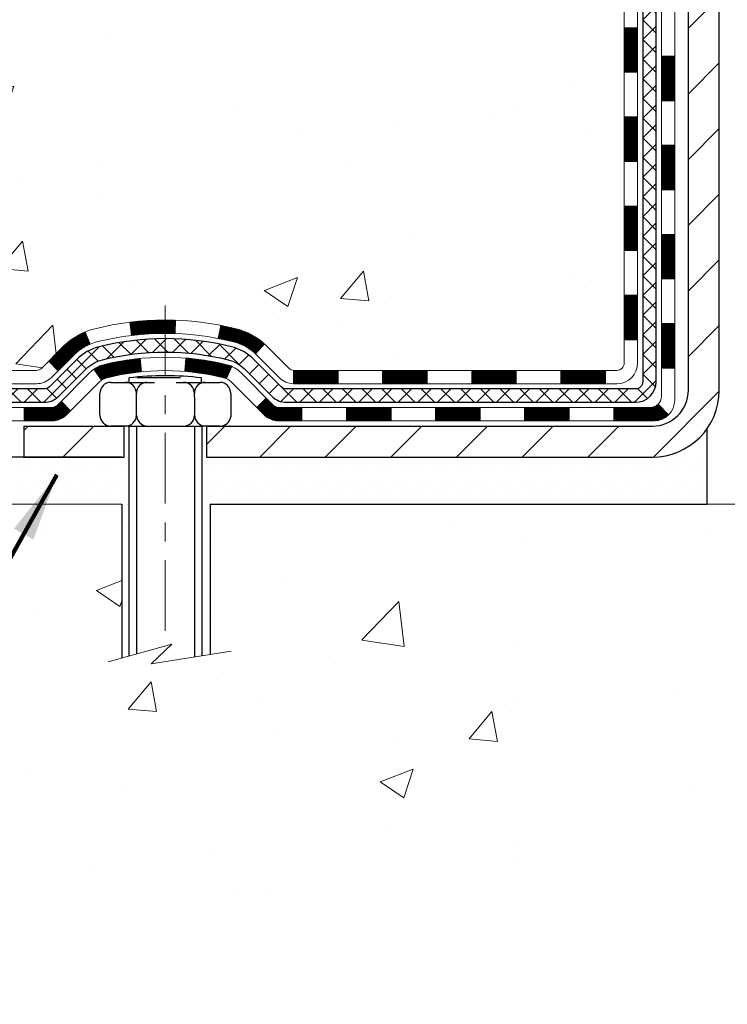
# Model space of a CAD drawing. Extents: x -308 to 3254, y -284 to 1977.
# Drawn here: x 17 to 21, y 11 to 17 of the extents above; entities that cross this region are included whole.
import ezdxf

# ---------------------------------------------------------------- set-up
doc = ezdxf.new("R2010")
doc.units = 0
doc.header["$LTSCALE"] = 5
doc.header["$MEASUREMENT"] = 0
doc.linetypes.add('CENTERX2', pattern=[4, 2.5, -0.5, 0.5, -0.5])
doc.layers.get('DEFPOINTS').update_dxf_attribs({"linetype": 'CONTINUOUS'})
for name, color, linetype, lineweight in [('CENTERLINE - L', 1, 'CENTERX2', 18), ('CONCRETE - H', 130, 'CONTINUOUS', 9), ('CONCRETE - L', 132, 'CONTINUOUS', 13), ('DECK COAT - H', 20, 'CONTINUOUS', 20), ('DECK COAT - L', 22, 'CONTINUOUS', 18), ('DIMS', 50, 'CONTINUOUS', 25), ('MIG FOOT - H', 251, 'CONTINUOUS', 20), ('MIG FOOT - L', 7, 'CONTINUOUS', 30), ('PVC SIDESHEET - H', 170, 'CONTINUOUS', 20), ('PVC SIDESHEET - L', 150, 'CONTINUOUS', 25), ('SCREW - L', 1, 'CONTINUOUS', 25), ('SETTING BED - H', 210, 'CONTINUOUS', 20), ('SETTING BED - L', 212, 'CONTINUOUS', 25), ('TEXT - 4', 241, 'CONTINUOUS', 25)]:
    doc.layers.add(name, color=color, linetype=linetype, lineweight=lineweight)
doc.layers.add('DECKCOAT', color=1, linetype='CONTINUOUS')
doc.layers.add('METAL11', color=7, linetype='CONTINUOUS')
doc.styles.add('ROMANS', font='romans', dxfattribs={"width": 0.9})
doc.dimstyles.get("Standard").update_dxf_attribs({"dimtxt": 0.18, "dimasz": 0.18, "dimexe": 0.18, "dimexo": 0.0625, "dimgap": 0.09, "dimtad": 0, "dimtih": 1, "dimtoh": 1, "dimdec": 4, "dimzin": 0, "dimdsep": 46, "dimtxsty": 'Standard', "dimcen": 0.09, "dimadec": 0, "dimazin": 0, "dimtfac": 1, "dimtdec": 4, "dimtofl": 0, "dimtmove": 0, "dimatfit": 3, "dimfxl": 1, "dimtolj": 1, "dimtzin": 0, "dimarcsym": 0})
doc.dimstyles.new('STANDARD$0', dxfattribs={"dimtxt": 0.18, "dimasz": 0.18, "dimexe": 0.18, "dimexo": 0.0625, "dimgap": 0.09, "dimtad": 0, "dimtih": 1, "dimtoh": 1, "dimdec": 4, "dimzin": 0, "dimdsep": 46, "dimtxsty": 'Standard', "dimcen": 0.09, "dimadec": 0, "dimazin": 0, "dimtfac": 1, "dimtdec": 4, "dimtofl": 0, "dimtmove": 0, "dimatfit": 3, "dimfxl": 1, "dimtolj": 1, "dimtzin": 0, "dimarcsym": 0})

# ---------------------------------------------------------------- blocks, each defined once
blk = doc.blocks.new('*D810')
at = {"layer": 'DEFPOINTS', "color": 0, "transparency": 16777216}
for p in [(4.488249452217933, 25.525203277625), (18.29103173297835, 25.525203277625), (16.49455998285248, 14.32237847437773)]:
    blk.add_point(p, dxfattribs=at)
at = {"layer": 'DIMS', "color": 0, "lineweight": -2, "transparency": 16777216}
for p, q in [((18.09103173297835, 25.525203277625), (4.288249452217935, 25.525203277625)), ((4.488249452217933, 25.165203277625), (4.488249452217932, 20.95874792481674)), ((4.488249452217931, 14.68237847437773), (4.488249452217932, 19.27874792481675)), ((16.29455998285248, 14.32237847437773), (4.288249452217933, 14.32237847437773))]:
    blk.add_line(p, q, dxfattribs=at)
at = {"layer": 'DIMS', "color": 0, "transparency": 16777216}
for points in [[(4.428249452217933, 25.165203277625), (4.548249452217933, 25.165203277625), (4.488249452217933, 25.525203277625)], [(4.428249452217932, 14.68237847437773), (4.548249452217931, 14.68237847437773), (4.488249452217931, 14.32237847437773)]]:
    blk.add_solid(points, dxfattribs=at)
at = {"layer": 'DIMS', "color": 0, "transparency": 16777216, "insert": (4.488249452217929, 20.11874792481674), "char_height": 0.36, "attachment_point": 5}
blk.add_mtext('\\A1;11 3/16 IN \\P [284.6mm]', dxfattribs=at)

msp = doc.modelspace()

# ---------------------------------------------------------------- hatches: boundary and pattern name
at = {"layer": 'CONCRETE - H'}
h = msp.add_hatch(dxfattribs=at)
h.set_pattern_fill('AR-CONC', color=256, scale=0.252, style=0)
h.set_pattern_definition([(49.99999999999999, (0, 0), (1.807495660153899, -0.1581353801561397), [0.189, -2.079]), (355, (0, 0), (-0.34965336070476, 1.89552417692403), [0.1512, -1.6632]), (100.45144446, (0.15062463612, -0.01317794688), (1.457842293752322, 1.737388777240946), [0.16062528384, -1.76687812224]), (46.18420000000002, (0, 0.504), (2.689448153292362, -0.4171085875985529), [0.2834999999999999, -3.1185]), (96.63563549, (0.2241205974, 0.46924086636), (2.355348103099055, 2.454778873951867), [0.24093806184, -2.650318675199999]), (351.1841639899999, (0, 0.504), (2.355348101538028, 2.454778872680375), [0.2268, -2.49480000252]), (21, (0.252, 0.378), (1.504205771338524, -1.014599604476654), [0.189, -2.079]), (326.0000000000001, (0.252, 0.378), (0.613154636442386, 1.82737811351807), [0.1512, -1.6632]), (71.45144474, (0.3773504800800001, 0.29345003352), (2.117360389359527, 0.8127785050720117), [0.1606252788, -1.76687812224]), (37.50000000000001, (0, 0), (0.03064283539957249, 0.838892511654905), [0, -1.64304, 0, -1.6884, 0, -1.6695]), (7.499999999999999, (0, 0), (0.6629352343542145, 0.9939175139435478), [0, -0.9626399999999999, 0, -1.60524, 0, -0.6363]), (327.5, (-0.56196, 0), (1.345232539154471, -0.05683827677063698), [0, -0.63, 0, -1.9656, 0, -2.6082]), (317.5, (-0.81396, 0), (1.469629146742813, 0.2522645554774407), [0, -0.819, 0, -1.30536, 0, -1.8522])])
edge = h.paths.add_edge_path()
edge.add_spline(control_points=[(7.280398447023344, 25.525203277625), (6.079616910438244, 23.85842951442708), (3.984009365481995, 20.86428118721404), (9.871736732531199, 19.71884133983729), (7.950727955982545, 14.94592754475318), (10.38284665611716, 14.37153789786658), (11.59858201606403, 14.20729408285297)], knot_values=[0, 0, 0, 0, 4.620294025101238, 8.258824709962266, 11.99683942062219, 14.86692047058403, 14.86692047058403, 14.86692047058403, 14.86692047058403], degree=3, periodic=0)
edge.add_line((11.59858201606403, 14.20729408285297), (14.17281928938564, 14.07237897438426))
edge.add_line((14.17281928938564, 14.07237897438426), (14.17281928938564, 14.19836298289715))
edge.add_line((14.17281928938564, 14.19836298289715), (14.17281928938564, 14.26922898289718))
edge.add_line((14.17281928938564, 14.26922898289718), (14.84250298938539, 14.26922898289718))
edge.add_arc((14.84250298938574, 14.30859898289749), 0.0393700000003161, 269.9999999994985, 299.9999999998403)
edge.add_line((14.8621879893858, 14.27450356275017), (14.9979488970036, 14.35288515930876))
edge.add_arc((15.05306689700296, 14.25741798289885), 0.1102359999982294, 89.99999999988091, 120.0000000001508, ccw=False)
edge.add_line((15.05306689700319, 14.36765398289708), (15.96102483803239, 14.3676539828972))
edge.add_arc((15.96102483803229, 14.40702398289715), 0.03936999999995905, 270.0000000001422, 300.0000000003104)
edge.add_line((15.98070983803245, 14.3729285627503), (16.66079702419111, 14.76557656556781))
edge.add_arc((16.72079696491865, 14.66165348289331), 0.1199999999994998, 90.00000000008822, 119.9999673215213, ccw=False)
edge.add_line((16.72079696491846, 14.78165348289281), (16.93223834747812, 14.78165348289292))
edge.add_arc((16.93223834747823, 14.82102348289277), 0.03936999999984891, 269.9999999998397, 315.0000000000037)
edge.add_line((16.96007714145344, 14.79318468891756), (17.0765436655862, 14.9096512130501))
edge.add_arc((17.3262456398931, 14.65994923874323), 0.3531319186161285, 103.90200089109709, 135.0000000000033, ccw=False)
edge.add_arc((17.61553023297653, 13.49117946530342), 1.557170273114024, 76.09799910893582, 103.90200089108168, ccw=False)
edge.add_arc((17.90481482605938, 14.65994923874215), 0.3531319186173204, 45.0000000000785, 76.09799910893122, ccw=False)
edge.add_line((18.15451680036676, 14.90965121305021), (18.27098332449938, 14.79318468891751))
edge.add_arc((18.29882211847462, 14.82102348289258), 0.03936999999977585, 224.9999999998373, 270)
edge.add_line((18.29882211847462, 14.78165348289281), (20.00972722095875, 14.78165348289286))
edge.add_arc((20.00972722095864, 14.82102348289285), 0.03936999999999102, 270.0000000001654, 359.999999999876)
edge.add_line((20.04909722095863, 14.82102348289277), (20.04909722101394, 22.87891560852893))
edge.add_arc((20.00972722101361, 22.87891560852864), 0.03937000000033208, 4.136256024626835e-10, 72.69762276316324)
edge.add_line((20.02143642938381, 22.91650405541554), (19.99264819422888, 22.92738071673989))
edge.add_line((19.99264819422888, 22.92738071673989), (19.9602978964449, 22.94088766267419))
edge.add_line((19.9602978964449, 22.94088766267419), (19.93699862229641, 22.95290170486055))
edge.add_line((19.93699862229641, 22.95290170486055), (19.92115970797158, 22.96221727658144))
edge.add_line((19.92115970797158, 22.96221727658144), (19.90581917866166, 22.9724045566611))
edge.add_line((19.90581917866166, 22.9724045566611), (19.89098642449608, 22.98336974362132))
edge.add_line((19.89098642449608, 22.98336974362132), (19.86803847498049, 23.00204355303481))
edge.add_line((19.86803847498049, 23.00204355303481), (19.86815725190763, 23.00217736161972))
edge.add_line((19.86815725190763, 23.00217736161972), (19.84963049229646, 23.02002187438461))
edge.add_line((19.84963049229646, 23.02002187438461), (19.8369331107433, 23.03331425727015))
edge.add_line((19.8369331107433, 23.03331425727015), (19.82480298314977, 23.04714233335426))
edge.add_line((19.82480298314977, 23.04714233335426), (19.81324019256044, 23.06147370253916))
edge.add_line((19.81324019256044, 23.06147370253916), (19.80224173147872, 23.07626688120467))
edge.add_line((19.80224173147872, 23.07626688120467), (19.79180459240933, 23.09148038572926))
edge.add_line((19.79180459240933, 23.09148038572926), (19.78192576785614, 23.10707273249272))
edge.add_line((19.78192576785614, 23.10707273249272), (19.77260225032342, 23.12300243787399))
edge.add_line((19.77260225032342, 23.12300243787399), (19.76383096868221, 23.13922806012806))
edge.add_line((19.76383096868221, 23.13922806012806), (19.75560372412656, 23.15571153188762))
edge.add_line((19.75560372412656, 23.15571153188762), (19.7479035084184, 23.17242058302509))
edge.add_line((19.7479035084184, 23.17242058302509), (19.74071244503375, 23.18932351480657))
edge.add_line((19.74071244503375, 23.18932351480657), (19.7308647587729, 23.21440707999795))
edge.add_line((19.7308647587729, 23.21440707999795), (19.73107935079361, 23.21449079553599))
edge.add_line((19.73107935079361, 23.21449079553599), (19.7277798050518, 23.22360437153634))
edge.add_line((19.7277798050518, 23.22360437153634), (19.72198987494585, 23.24095816997237))
edge.add_line((19.72198987494585, 23.24095816997237), (19.71661692054568, 23.25844347645716))
edge.add_line((19.71661692054568, 23.25844347645716), (19.71163547190326, 23.27605225814068))
edge.add_line((19.71163547190326, 23.27605225814068), (19.70702005906969, 23.29377648217314))
edge.add_line((19.70702005906969, 23.29377648217314), (19.70274521209558, 23.31160811570453))
edge.add_line((19.70274521209558, 23.31160811570453), (19.69878546103291, 23.32953912588505))
edge.add_line((19.69878546103291, 23.32953912588505), (19.69511533593231, 23.34756147986468))
edge.add_line((19.69511533593231, 23.34756147986468), (19.69170936684532, 23.36566714479363))
edge.add_line((19.69170936684532, 23.36566714479363), (19.68854208382345, 23.38384808782212))
edge.add_line((19.68854208382345, 23.38384808782212), (19.68558801691734, 23.40209627609988))
edge.add_line((19.68558801691734, 23.40209627609988), (19.68282169617851, 23.42040367677714))
edge.add_line((19.68282169617851, 23.42040367677714), (19.67801437533353, 23.4542954112444))
edge.add_line((19.67801437533353, 23.4542954112444), (19.67811561428834, 23.45430599124916))
edge.add_line((19.67811561428834, 23.45430599124916), (19.67539451147923, 23.4756008247075))
edge.add_line((19.67539451147923, 23.4756008247075), (19.67312447592212, 23.49406474648413))
edge.add_line((19.67312447592212, 23.49406474648413), (19.67301942888682, 23.49494343349062))
edge.add_arc((25.15853393155016, 24.16353193506594), 5.526108933360666, 186.5721853994424, 186.9490806803856, ccw=False)
edge.add_arc((19.72739443502321, 23.53790936780165), 0.05905499999892809, 173.3218076322236, 186.6781923649307, ccw=False)
edge.add_arc((22.45532191114461, 23.24335163553837), 2.802837013908805, 172.1150794771218, 173.8263025457972, ccw=False)
edge.add_line((19.67898403253366, 23.62785561513715), (19.68155632613525, 23.64704089018187))
edge.add_line((19.68155632613525, 23.64704089018187), (19.68705903847786, 23.68345762171293))
edge.add_line((19.68705903847786, 23.68345762171293), (19.69170936684532, 23.71015159081071))
edge.add_line((19.69170936684532, 23.71015159081071), (19.69511533593231, 23.72825725573966))
edge.add_line((19.69511533593231, 23.72825725573966), (19.69878546103246, 23.74627960971929))
edge.add_line((19.69878546103246, 23.74627960971929), (19.70274521209558, 23.76421061989981))
edge.add_line((19.70274521209558, 23.76421061989981), (19.70702005906969, 23.7820422534312))
edge.add_line((19.70702005906969, 23.7820422534312), (19.71163547190326, 23.79976647746366))
edge.add_line((19.71163547190326, 23.79976647746366), (19.71661692054568, 23.81737525914718))
edge.add_line((19.71661692054568, 23.81737525914718), (19.72198987494585, 23.83486056563197))
edge.add_line((19.72198987494585, 23.83486056563197), (19.7277798050518, 23.852214364068))
edge.add_line((19.7277798050518, 23.852214364068), (19.7340121808129, 23.86942862160549))
edge.add_line((19.7340121808129, 23.86942862160549), (19.74071244503375, 23.886495220798))
edge.add_line((19.74071244503375, 23.886495220798), (19.7479035084184, 23.90339815257926))
edge.add_line((19.7479035084184, 23.90339815257926), (19.76205396127807, 23.93410386906885))
edge.add_line((19.76205396127807, 23.93410386906885), (19.76240022908542, 23.93394401091882))
edge.add_line((19.76240022908542, 23.93394401091882), (19.77260225032342, 23.95281629773035))
edge.add_line((19.77260225032342, 23.95281629773035), (19.78192576785614, 23.96874600311162))
edge.add_line((19.78192576785614, 23.96874600311162), (19.79180459240933, 23.98433834987509))
edge.add_line((19.79180459240933, 23.98433834987509), (19.80224173147872, 23.9995518543999))
edge.add_line((19.80224173147872, 23.9995518543999), (19.81324019256044, 24.01434503306518))
edge.add_line((19.81324019256044, 24.01434503306518), (19.82480298314977, 24.02867640225008))
edge.add_line((19.82480298314977, 24.02867640225008), (19.8369331107433, 24.04250447833419))
edge.add_line((19.8369331107433, 24.04250447833419), (19.84963049229646, 24.05579686121996))
edge.add_line((19.84963049229646, 24.05579686121996), (19.86288177147981, 24.06856016281722))
edge.add_line((19.86288177147981, 24.06856016281722), (19.87667082707458, 24.08079972729797))
edge.add_line((19.87667082707458, 24.08079972729797), (19.89098642449608, 24.09244899198302))
edge.add_line((19.89098642449608, 24.09244899198302), (19.90581917866166, 24.10341417894324))
edge.add_line((19.90581917866166, 24.10341417894324), (19.92115970797158, 24.1136014590229))
edge.add_line((19.92115970797158, 24.1136014590229), (19.93681185653668, 24.12280718547322))
edge.add_line((19.93681185653668, 24.12280718547322), (19.93680564376245, 24.12281752325566))
edge.add_line((19.93680564376245, 24.12281752325566), (19.95330811420035, 24.13132686027416))
edge.add_line((19.95330811420035, 24.13132686027416), (19.97000298577996, 24.13898315671008))
edge.add_line((19.97000298577996, 24.13898315671008), (19.98698689211642, 24.14607430332558))
edge.add_line((19.98698689211642, 24.14607430332558), (20.00416348829049, 24.15278868339396))
edge.add_line((20.00416348829049, 24.15278868339396), (20.02579840911193, 24.16096270675058))
edge.add_arc((20.00972722101324, 24.19690312707596), 0.03937000000086584, 294.0923761648463, 359.9999999993744)
edge.add_line((20.04909722101411, 24.19690312707553), (20.04909722101411, 24.38613817593409))
edge.add_line((20.04909722101411, 24.38613817593409), (20.11996322101413, 24.38613817593409))
edge.add_line((20.11996322101413, 24.38613817593409), (20.14725811740772, 24.38613817593432))
edge.add_arc((20.10815222101386, 24.39069073205436), 0.03936999999991265, 353.3597387391745, 417.0968478609062)
edge.add_line((20.12953881764952, 24.42374538958302), (19.81432087719369, 24.6276936210561))
edge.add_arc((19.99201072101479, 24.82638597448391), 0.2665564328765128, 179.9999999998656, 228.1938505935413, ccw=False)
edge.add_line((19.72545428813828, 24.82638597448454), (19.72545428813874, 24.87559957683402))
edge.add_line((19.72545428813874, 24.87559957683402), (19.7065763312612, 24.87559957683402))
edge.add_line((19.7065763312612, 24.87559957683402), (19.63571058322941, 24.87559957683402))
edge.add_line((19.63571058322941, 24.87559957683402), (19.63571058322941, 24.82190570424359))
edge.add_line((19.63571058322941, 24.82190570424359), (19.43689168559149, 24.82190570424359))
edge.add_arc((19.43689168559149, 24.90064586172389), 0.07874015748029706, 180, 270, ccw=False)
edge.add_line((19.35815152811119, 24.90064586172389), (19.35815152811119, 25.02648989401791))
edge.add_line((19.35815152811119, 25.02648989401791), (16.29103173297835, 25.02648989401814))
edge.add_line((16.29103173297835, 25.02648989401814), (16.29103173297835, 25.52648989401791))
edge.add_line((16.29103173297835, 25.52648989401791), (7.28039844702289, 25.525203277625))
h.paths.add_polyline_path([(7.229530814017004, 14.86609554882798), (9.449530814017002, 14.86609554882798), (9.449530814017002, 16.00609554882798), (7.229530814017004, 16.00609554882798)], flags=25)
h.paths.add_polyline_path([(9.57881385355202, 16.64350926681347), (18.72281385355202, 16.64350926681347), (18.72281385355202, 18.5816806953849), (9.57881385355202, 18.5816806953849)], flags=24)
h.paths.add_polyline_path([(12.63057560168479, 22.55651341042334), (15.45057560168479, 22.55651341042334), (15.45057560168479, 23.69651341042334), (12.63057560168479, 23.69651341042334)], flags=24)
h = msp.add_hatch(dxfattribs=at)
h.set_pattern_fill('AR-CONC', color=256, scale=0.252, style=0)
h.set_pattern_definition([(49.99999999999999, (-20.3167236163149, 506.7640307915083), (1.807495660153899, -0.1581353801561397), [0.189, -2.079]), (355, (-20.3167236163149, 506.7640307915083), (-0.34965336070476, 1.89552417692403), [0.1512, -1.6632]), (100.45144446, (-20.16609898019487, 506.7508528446283), (1.457842293752322, 1.737388777240946), [0.1606252838399996, -1.766878122239997]), (46.18420000000002, (-20.3167236163149, 507.2680307915082), (2.689448153292362, -0.4171085875985529), [0.2834999999999993, -3.118499999999994]), (96.63563549, (-20.09260301891482, 507.2332716578683), (2.355348103099055, 2.454778873951867), [0.24093806184, -2.650318675199999]), (351.1841639899999, (-20.3167236163149, 507.2680307915082), (2.355348101538028, 2.454778872680375), [0.2268, -2.49480000252]), (21, (-20.06472361631495, 507.1420307915082), (1.504205771338524, -1.014599604476654), [0.189, -2.079]), (326.0000000000001, (-20.06472361631495, 507.1420307915082), (0.613154636442386, 1.82737811351807), [0.1512, -1.6632]), (71.45144474, (-19.93937313623474, 507.0574808250283), (2.117360389359527, 0.8127785050720117), [0.1606252788, -1.76687812224]), (37.50000000000001, (-20.3167236163149, 506.7640307915083), (0.03064283539957249, 0.838892511654905), [0, -1.64304, 0, -1.6884, 0, -1.6695]), (7.499999999999999, (-20.3167236163149, 506.7640307915083), (0.6629352343542145, 0.9939175139435478), [0, -0.9626399999999999, 0, -1.60524, 0, -0.6363]), (327.5, (-20.8786836163149, 506.7640307915083), (1.345232539154471, -0.05683827677063698), [0, -0.63, 0, -1.9656, 0, -2.6082]), (317.5, (-21.13068361631485, 506.7640307915083), (1.469629146742813, 0.2522645554774407), [0, -0.819, 0, -1.30536, 0, -1.8522])])
edge = h.paths.add_edge_path()
edge.add_line((13.67981763736361, 14.07237897438563), (17.38530643341028, 14.07237897437517))
edge.add_line((17.38530643341028, 14.07237897437517), (17.385306433408, 13.25669963204541))
edge.add_line((17.385306433408, 13.25669963204541), (17.65089086295393, 13.32987543834315))
edge.add_line((17.65089086295347, 13.32987543834315), (17.54063904816394, 13.22643115777669))
edge.add_line((17.54063904816439, 13.22643115777669), (17.85278904387224, 13.275529024457))
edge.add_line((17.85278904387224, 13.275529024457), (17.85278904387451, 14.07237897437403))
edge.add_line((17.85278904387451, 14.07237897437381), (20.72575977252745, 14.07237897436585))
edge.add_line((20.72575977252745, 14.07237897436585), (20.72575977252154, 12.05903238492374))
edge.add_spline(control_points=[(20.72575977252109, 12.05903238492374), (20.28619281707324, 12.07592184252076), (19.35469720158608, 12.11171264868676), (17.55240762734593, 11.4213393463815), (16.23708596409097, 13.41936600887561), (13.89681032591125, 12.92624988513421), (13.71704373118155, 13.87575525729312), (13.67981763736361, 14.07237897438563)], knot_values=[0, 0, 0, 0, 1.332308185977929, 2.823322404776305, 5.141569464197504, 7.287758576092784, 7.848260585836671, 7.848260585836671, 7.848260585836671, 7.848260585836671], degree=3, periodic=0)
at = {"layer": 'DECK COAT - H'}
h = msp.add_hatch(dxfattribs=at)
h.set_pattern_fill('ANSI31', color=256, scale=0.03937, style=0)
h.set_pattern_definition([(45, (-158.9951472020075, -102.562311566538), (-0.003479849246914297, 0.003479849246914297), [])])
h.paths.add_polyline_path([(20.11996322095865, 15.18062864686408), (20.04909722095863, 15.18062864686408), (20.04909722095863, 14.94440864686408), (20.11996322095865, 14.94440864686408)])
h.paths.add_polyline_path([(20.1199632209582, 15.65306864686409), (20.04909722095817, 15.65306864686409), (20.04909722095817, 15.41684864686408), (20.1199632209582, 15.41684864686408)])
h.paths.add_polyline_path([(20.1199632209582, 16.12550704026376), (20.04909722095817, 16.12550704026376), (20.04909722095817, 15.88928864686409), (20.1199632209582, 15.88928864686409)])
h.paths.add_polyline_path([(20.11996322095774, 16.59794704026376), (20.04909722095772, 16.59794704026376), (20.04909722095772, 16.36172704026376), (20.11996322095774, 16.36172704026376)])
h.paths.add_polyline_path([(20.31681322095665, 15.50235316888325), (20.24594722095844, 15.50235316888302), (20.24594722095844, 15.26613316888302), (20.3168132209571, 15.26613316888324)])
h.paths.add_polyline_path([(20.31681322095574, 15.97479316888325), (20.24594722095799, 15.97479316888302), (20.24594722095799, 15.73857316888302), (20.31681322095619, 15.73857316888325)])
h.paths.add_polyline_path([(20.31681322095483, 16.44723316888326), (20.24594722095753, 16.44723316888303), (20.24594722095799, 16.21101316888303), (20.31681322095528, 16.21101316888326)])
h = msp.add_hatch(dxfattribs=at)
h.set_pattern_fill('ANSI31', color=256, scale=0.03937, style=0)
h.set_pattern_definition([(45, (-164.0515854366854, -147.304499421065), (-0.003479849246914297, 0.003479849246914297), [])])
h.paths.add_polyline_path([(19.00411013297617, 14.78165348289281), (18.76789013297639, 14.78165348289281), (18.76789013297639, 14.71078748289278), (19.00411013297617, 14.71078748289278)])
h.paths.add_polyline_path([(18.53167013297616, 14.78165348289281), (18.29882211847462, 14.78165348289281, -0.02144170134057288), (18.29545013297593, 14.7817981516157), (18.29545013297638, 14.71078748289278), (18.53167013297616, 14.71078748289278)])
h.paths.add_polyline_path([(18.14164132176029, 14.92189458204916, 0.1237366593047226), (17.9896589865466, 15.00273724958492, 0.01313217533143259), (17.90978390388636, 15.0202949078473), (17.89639257411136, 14.95070566842855, -0.01313217533147817), (17.97263258377734, 14.93394704995785, -0.1237366593049013), (18.09411532493186, 14.8693277714035)])
h.paths.add_polyline_path([(18.81237823297624, 14.58480348289277), (18.57615823297647, 14.58480348289277), (18.57615823297647, 14.51393748289297), (18.81237823297624, 14.51393748289297)])
h.paths.add_polyline_path([(17.96789956452903, 14.80293299257073, 0.04324640446576285), (17.9423634232985, 14.81165336173194, 0.04070359398944642), (17.72411931797433, 14.84715868935677), (17.71846236038164, 14.77651883667568, -0.04070359398944876), (17.92533702052924, 14.74286316210464, -0.04324640446531137), (17.93929380440022, 14.73809704233122)])
h.paths.add_polyline_path([(18.33993823297624, 14.58480348289277), (18.21728417872146, 14.58480348289277, -0.1989123673794921), (18.18944538474625, 14.59633468891752), (18.15074946112054, 14.63503061254323), (18.1006396319649, 14.58492078338759), (18.13933555559061, 14.54622485976188, 0.198912367379553), (18.21728417872146, 14.51393748289297), (18.33993823297624, 14.51393748289297)])
h.paths.add_polyline_path([(17.66960528584559, 15.04741053687576, 0.008683585791257758), (17.6155302329762, 15.04834973841753), (17.6155302329762, 14.9774837384175, -0.008683585791259676), (17.66714435863514, 14.97658727944395)])
h.paths.add_polyline_path([(17.6155302329762, 15.04834973841753, 0.03014854381015566), (17.42825584817683, 15.03704736530904), (17.4367786069156, 14.96669573036388, -0.03014854381015595), (17.6155302329762, 14.9774837384175)])
h.paths.add_polyline_path([(17.48159242391148, 14.84488988808516, 0.03601941678383571), (17.28869704265435, 14.81165336173194, 0.0935601540946129), (17.23597663806231, 14.78752488451801), (17.27690909615058, 14.72967573732581, -0.09356015409565223), (17.30572344542361, 14.74286316210487, -0.03601941678380825), (17.48856992543415, 14.77436822879895)])
h.paths.add_polyline_path([(17.1132908736331, 14.56779082303296), (17.06318104447791, 14.61790065218861), (17.0416150812066, 14.59633468891752, -0.1989123673796988), (17.01377628723139, 14.58480348289277), (16.86653248723132, 14.58480348289277), (16.86653248723132, 14.51393748289274), (17.01377628723139, 14.51393748289297, 0.1989123673795969), (17.09172491036225, 14.54622485976188)])
h.paths.add_polyline_path([(17.12665349474128, 14.85954138389434, -0.09785809462208828), (17.21757318019263, 14.92045709911395), (17.19028974984849, 14.98586049646178, 0.09785809462147925), (17.07654366558654, 14.90965121305021), (16.99720310275643, 14.83031065022033), (17.04731293191162, 14.78020082106468)])
h = msp.add_hatch(dxfattribs=at)
h.set_pattern_fill('ANSI31', color=256, scale=0.03937, style=0)
h.set_pattern_definition([(45, (-155.2080881842894, -147.2048040963575), (-0.003479849246914297, 0.003479849246914297), [])])
h.paths.add_polyline_path([(19.47655013297617, 14.78165348289281), (19.2403301329764, 14.78165348289281), (19.2403301329764, 14.71078748289278), (19.47655013297617, 14.71078748289278)])
h.paths.add_polyline_path([(19.28481823297625, 14.58480348289299), (19.04859823297647, 14.58480348289299), (19.04859823297647, 14.51393748289297), (19.28481823297625, 14.51393748289297)])
h.paths.add_polyline_path([(19.75725823297626, 14.58480348289299), (19.52103823297648, 14.58480348289299), (19.52103823297648, 14.51393748289297), (19.75725823297626, 14.51393748289297)])
edge = h.paths.add_edge_path()
edge.add_arc((20.18689222095873, 14.64385848289294), 0.05905499999999223, 269.99999999997243, 314.9999999999805, ccw=False)
edge.add_line((20.18689222095873, 14.58480348289299), (19.99347823297649, 14.58480348289299))
edge.add_line((19.99347823297649, 14.58480348289299), (19.99347823297649, 14.51393748289297))
edge.add_line((19.99347823297649, 14.51393748289297), (20.20657722095848, 14.51393748289297))
edge.add_arc((20.20657722095984, 14.62417348288659), 0.1102359999936198, 269.9999999992762, 315.0000000019324)
edge.add_line((20.28452584408888, 14.54622485976279), (20.22865041192154, 14.6021002919299))
h.paths.add_polyline_path([(20.31681322095756, 15.02991316888324), (20.24594722095844, 15.02974453586125), (20.24594722095844, 14.79352453586125), (20.31681322095801, 14.79369316888324)])
h.paths.add_polyline_path([(19.94899013297618, 14.78165348289281), (19.7127701329764, 14.78165348289281), (19.7127701329764, 14.71078748289278), (19.94899013297618, 14.71078748289278)])
at = {"layer": 'MIG FOOT - H'}
h = msp.add_hatch(dxfattribs=at)
h.set_pattern_fill('ANSI31', color=256, scale=1.9685, style=0)
h.set_pattern_definition([(45, (-924.3788186497591, -442.0374634478609), (-0.1739924623457148, 0.1739924623457148), [])])
h.paths.add_polyline_path([(20.38903173297695, 24.28803847437507), (20.55303173297716, 24.28803847437507), (20.55303173297671, 23.72553847437507), (20.38903173297649, 23.72553847437507)])
edge = h.paths.add_edge_path()
edge.add_line((20.3890317329774, 23.35053847437507), (20.55303173297625, 23.35053847437507))
edge.add_line((20.55303173297625, 23.35053847437507), (20.55303173297671, 14.67670847437535))
edge.add_arc((20.19870173297659, 14.67670847437535), 0.3543300000001182, 270.00000000001836, 359.9999999999908, ccw=False)
edge.add_line((20.19870173297659, 14.32237847437523), (17.83428176397683, 14.32237847437523))
edge.add_line((17.83428176397683, 14.32237847437523), (17.83428176397729, 14.48637847437521))
edge.add_line((17.83428176397683, 14.48637847437521), (20.19870173297659, 14.48637847437521))
edge.add_arc((20.19870173297659, 14.67670847437512), 0.1903299999999604, 269.9999999999658, 360.0000000000171)
edge.add_line((20.38903173297649, 14.67670847437535), (20.3890317329774, 23.35053847437507))
h.paths.add_polyline_path([(16.86553173297671, 14.48637847437521), (17.39677870197693, 14.48637847437521), (17.39677870197693, 14.32237847437523), (16.86553173297671, 14.32237847437523)])
at = {"layer": 'PVC SIDESHEET - H'}
h = msp.add_hatch(dxfattribs=at)
h.set_pattern_fill('ANSI37', color=256, scale=0.59055, style=0)
h.set_pattern_definition([(45, (-158.995147202007, 102.9755219721501), (-0.05219773870371446, 0.05219773870371446), []), (135, (-158.995147202007, 102.9755219721501), (-0.05219773870371446, -0.05219773870371446), [])])
edge = h.paths.add_edge_path()
edge.add_line((20.21838822095833, 14.72259848289286), (20.21838822095788, 22.94145790083144))
edge.add_line((20.21838822095788, 22.94145790083144), (20.14752222096376, 22.94145790083144))
edge.add_line((20.14752222096331, 22.94145790083144), (20.14752222095831, 14.72259848289309))
edge.add_arc((20.10815222095835, 14.72259848289286), 0.0393699999999626, -90.00000000008271, 1.2397549653542228e-10, ccw=False)
edge.add_line((20.10815222095835, 14.6832284828929), (18.25805314859781, 14.6832284828929))
edge.add_arc((18.25805314859781, 14.72259848289264), 0.03936999999984891, 225, 270, ccw=False)
edge.add_line((18.2302143546226, 14.69475968891743), (18.08491981542829, 14.84005422811151))
edge.add_arc((17.90481482605946, 14.65994923874268), 0.254706918616741, 45, 76.09799910892364)
edge.add_arc((17.6155302329762, 13.49117946530305), 1.458745273114345, 76.0979991089222, 89.99999999999889)
edge.add_line((17.6155302329762, 14.94992473841739), (17.6155302329762, 14.87905873841737))
edge.add_arc((17.6155302329762, 13.49117946530305), 1.387879273114407, 76.0979991089194, 89.99999999999773, ccw=False)
edge.add_arc((17.90481482605946, 14.65994923874268), 0.1838409186166517, 44.999999999981185, 76.09799910891832, ccw=False)
edge.add_line((18.0348099862731, 14.7899443989561), (18.18010452546696, 14.64464985976201))
edge.add_arc((18.25805314859781, 14.72259848289286), 0.1102359999999185, 224.9999999999791, 270.0000000000148)
edge.add_line((18.25805314859781, 14.61236248289288), (20.10815222095835, 14.61236248289288))
edge.add_arc((20.10815222095835, 14.72259848289286), 0.1102359999999862, 270, 360)
edge = h.paths.add_edge_path()
edge.add_arc((17.6155302329762, 13.49117946530328), 1.458745273114317, 90.00000000000333, 103.9020008910643)
edge.add_arc((17.32624563989293, 14.65994923874291), 0.2547069186164354, 103.9020008910607, 134.9999999999955)
edge.add_line((17.1461406505241, 14.84005422811174), (17.00084611132979, 14.69475968891743))
edge.add_arc((16.97300731735459, 14.72259848289286), 0.03937000000000822, 270, 315, ccw=False)
edge.add_line((16.97300731735459, 14.6832284828929), (16.74717000498504, 14.6832284828929))
edge.add_arc((16.74717000498504, 14.56322848289278), 0.1200000000000045, 90, 120.0000000000004)
edge.add_line((16.68717000498509, 14.66715153134692), (16.00708377388673, 14.27450356275017))
edge.add_arc((15.98739877388698, 14.30859898289714), 0.03936999999995876, 270, 300.000000000051, ccw=False)
edge.add_line((15.98739877388698, 14.26922898289718), (15.0425177372972, 14.26922898289718))
edge.add_line((15.0425177372972, 14.26922898289718), (15.0425177372972, 14.19836298289715))
edge.add_line((15.0425177372972, 14.19836298289715), (15.98739877388698, 14.19836298289715))
edge.add_arc((15.98739877388698, 14.30859898289714), 0.110235999999901, 269.9999999999853, 300.0000000000081)
edge.add_line((16.0425167738872, 14.21313180648553), (16.7247225570618, 14.60700349904414))
edge.add_arc((16.74472255706132, 14.57236248289291), 0.03999999999995874, 90, 120.00000000000401, ccw=False)
edge.add_line((16.74472255706132, 14.61236248289288), (16.97300731735459, 14.61236248289288))
edge.add_arc((16.97300731735459, 14.72259848289286), 0.1102359999999862, 270.0000000000148, 314.9999999999791)
edge.add_line((17.05095594048544, 14.64464985976201), (17.1962504796802, 14.78994439895655))
edge.add_arc((17.32624563989293, 14.65994923874314), 0.1838409186162981, 103.90200089105463, 134.9999999999656, ccw=False)
edge.add_arc((17.6155302329762, 13.49117946530305), 1.387879273114356, 90.00000000000591, 103.90200089106179, ccw=False)
edge.add_line((17.6155302329762, 14.8790587384176), (17.6155302329762, 14.94992473841762))
at = {"layer": 'SETTING BED - H', "linetype": 'Continuous'}
h = msp.add_hatch(dxfattribs=at)
h.set_pattern_fill('DOTS', color=256, scale=0.9842500000000001, style=0)
h.set_pattern_definition([(7.016477563892661e-15, (8.804516431204775, 4.721375208485597), (0.0307578125, 0.061515625), [0, -0.061515625])])
h.paths.add_polyline_path([(17.85278904387451, 14.07237897437381), (17.85278904387224, 13.275529024457), (17.80838701407811, 13.26854505851384), (17.80838701407811, 14.48637847437521), (17.83428176397592, 14.48637847437521), (17.83428176397592, 14.32237847437523), (20.48918896509895, 14.32235345145591), (20.4895464808319, 14.07237897436653)])
h.paths.add_polyline_path([(17.42267345187338, 14.48637847437521), (17.39677870197602, 14.48637847437521), (17.39677870197602, 14.32237847437523), (16.49455998285248, 14.32237847437773), (16.06154814698493, 14.07237897437903), (17.38530643341028, 14.07237897437517), (17.385306433408, 13.25669963204541), (17.42267345187338, 13.26699527215442)])

# ---------------------------------------------------------------- linework, layer by layer
at = {"layer": 'CENTERLINE - L', "ltscale": 0.03}
msp.add_line((17.6155302329762, 15.12547708829106), (17.6155302329762, 13.32093202108126), dxfattribs=at)
at = {"layer": 'CONCRETE - L'}
for p, q in [((17.38530643341028, 14.07237897437517), (12.45017162645945, 14.07237897438563)), ((17.38530643341028, 14.07237897437517), (17.385306433408, 13.25669963204541)), ((17.85278904387224, 13.275529024457), (17.85278904387451, 14.07237897437381)), ((20.79103173295834, 14.07237897436562), (17.85278904387451, 14.07237897437381))]:
    msp.add_line(p, q, dxfattribs=at)
msp.add_lwpolyline([(17.31178301755472, 13.2364419111916), (17.65089086295347, 13.32987543834315), (17.54063904816439, 13.22643115777669), (17.96494150525632, 13.2931694110423)], dxfattribs=at)
at = {"layer": 'DECK COAT - L'}
for p, q in [((20.11996322096138, 16.59794704026376), (20.04909722096136, 16.59794704026376)), ((20.31681322095528, 16.44723316888326), (20.24594722095526, 16.44723316888303)), ((20.11996322096184, 16.36172704026376), (20.04909722096181, 16.36172704026376)), ((20.31681322095574, 16.21101316888326), (20.24594722095571, 16.21101316888303)), ((20.11996322096275, 16.12550704026376), (20.04909722096272, 16.12550704026376)), ((20.31681322095665, 15.97479316888325), (20.24594722095662, 15.97479316888302)), ((20.11996322095729, 15.88928864686409), (20.04909722095726, 15.88928864686409)), ((20.31681322095665, 15.73857316888325), (20.24594722095662, 15.73857316888302)), ((20.11996322095774, 15.65306864686409), (20.04909722095772, 15.65306864686409)), ((20.3168132209571, 15.50235316888325), (20.24594722095708, 15.50235316888302)), ((20.11996322095774, 15.41684864686408), (20.04909722095772, 15.41684864686408)), ((20.31681322095801, 15.26613316888324), (20.24594722095799, 15.26613316888302)), ((20.1199632209582, 15.18062864686408), (20.04909722095817, 15.18062864686408)), ((17.4367786069156, 14.96669573036388), (17.42825584817683, 15.03704736530904)), ((17.66714435863514, 14.97658727944395), (17.66960528584559, 15.04741053687576)), ((17.21757318019263, 14.92045709911395), (17.19028974984849, 14.98586049646178)), ((17.89639257411136, 14.95070566842855), (17.90978390388636, 15.0202949078473)), ((20.31681322095801, 15.02991316888324), (20.24594722095799, 15.02991316888301)), ((20.1199632209582, 14.94440864686408), (20.04909722095817, 14.94440864686408)), ((18.09411532493186, 14.86932777140373), (18.14164132176029, 14.92189458204894)), ((17.04731293191162, 14.78020082106491), (16.99720310275643, 14.83031065022033)), ((17.48856992543415, 14.77436822879895), (17.48159242391148, 14.84488988808516)), ((17.71846236038164, 14.7765188366759), (17.72411931797433, 14.84715868935677)), ((17.27690909615058, 14.72967573732603), (17.23597663806231, 14.78752488451823)), ((17.93929380440022, 14.73809704233122), (17.96789956452903, 14.80293299257119)), ((18.29545013297593, 14.78165348289281), (18.29545013297638, 14.71078748289278)), ((18.53167013297616, 14.78165348289281), (18.53167013297616, 14.71078748289278)), ((18.76789013297639, 14.78165348289281), (18.76789013297639, 14.71078748289278)), ((19.00411013297617, 14.78165348289281), (19.00411013297617, 14.71078748289278)), ((19.2403301329764, 14.78165348289281), (19.2403301329764, 14.71078748289278)), ((19.47655013297617, 14.78165348289281), (19.47655013297617, 14.71078748289278)), ((19.7127701329764, 14.78165348289281), (19.7127701329764, 14.71078748289278)), ((19.94899013297618, 14.78165348289281), (19.94899013297618, 14.71078748289278)), ((20.31681322095801, 14.79369316888324), (20.24594722095799, 14.79369316888301)), ((17.06318104447791, 14.61790065218861), (17.1132908736331, 14.56779082303319)), ((16.86653248723132, 14.58480348289277), (16.86653248723132, 14.51393748289297)), ((18.33993823297624, 14.58480348289299), (18.33993823297624, 14.51393748289297)), ((18.57615823297647, 14.58480348289299), (18.57615823297647, 14.51393748289297)), ((18.81237823297624, 14.58480348289299), (18.81237823297624, 14.51393748289297)), ((19.04859823297647, 14.58480348289299), (19.04859823297647, 14.51393748289297)), ((19.28481823297625, 14.58480348289299), (19.28481823297625, 14.51393748289297)), ((19.52103823297648, 14.58480348289299), (19.52103823297648, 14.51393748289297)), ((19.75725823297626, 14.58480348289299), (19.75725823297626, 14.51393748289297)), ((19.99347823297649, 14.58480348289299), (19.99347823297649, 14.51393748289297)), ((20.22865041192154, 14.6021002919299), (20.28452584408888, 14.54622485976279))]:
    msp.add_line(p, q, dxfattribs=at)
for points in [[(20.24594722095389, 22.9564127766705), (20.2459472209589, 14.64385848289294, -0.414213562373095), (20.18689222095873, 14.58480348289299)], [(20.20657722095848, 14.51393748289297, 0.414213562373095), (20.31681322095847, 14.62417348289296), (20.31681322094119, 22.95641277667096)], [(20.00972722095867, 14.71078748289278, 0.414213562373095), (20.11996322095865, 14.82102348289277), (20.11996322095456, 22.87891726463454)], [(20.04909722095454, 22.87891560853382), (20.04909722095863, 14.82102348289277, -0.414213562373095), (20.00972722095867, 14.78165348289281)], [(20.00972722095867, 14.78165348289281), (18.29882211847462, 14.78165348289281, -0.1989123673796998), (18.27098332449941, 14.79318468891756), (18.15451680036676, 14.90965121304998, 0.1365295740960137), (17.9896589865466, 15.00273724958492, 0.1219165551892847), (17.24140147940579, 15.00273724958492, 0.1365295740960137), (17.07654366558609, 14.90965121304998), (16.96007714145344, 14.79318468891756, -0.1989123673796998), (16.93223834747823, 14.78165348289281), (16.72079696491846, 14.78165348289281, 0.1316523525283649)], [(16.7183495197869, 14.71078748289278), (16.93223834747823, 14.71078748289278, 0.1989123673796998), (17.01018697060908, 14.74307485976192), (17.12665349474128, 14.85954138389457, -0.1365295740960137), (17.25842788217506, 14.93394704995785, -0.1219165551892847), (17.97263258377734, 14.93394704995785, -0.1365295740960137), (18.10440697121112, 14.85954138389457), (18.22087349534377, 14.74307485976192, 0.1903426122985657), (18.29545013297638, 14.71078748289278), (20.00972722095867, 14.71078748289278)], [(20.18689222095873, 14.58480348289299), (18.21728417872146, 14.58480348289277, -0.1989123673796998), (18.18944538474625, 14.59633468891752), (18.01532283049028, 14.7704572431735, 0.1365295740960137), (17.9423634232985, 14.81165336173194, 0.1219165551892847), (17.28869704265389, 14.81165336173194, 0.1365295740960137), (17.21573763546257, 14.7704572431735), (17.0416150812066, 14.59633468891752, -0.1989123673796998), (17.01377628723139, 14.58480348289277), (16.77354290425001, 14.58480348289277, 0.1316524975874019)], [(16.77109545632675, 14.51393748289274), (17.01377628723139, 14.51393748289297, 0.1989123673796998), (17.09172491036225, 14.54622485976188), (17.26584746461822, 14.72034741401785, -0.1365295740960137), (17.30572344542315, 14.74286316210487, -0.1219165551892847), (17.92533702052924, 14.74286316210487, -0.1365295740960137), (17.96521300133463, 14.72034741401785), (18.13933555559061, 14.54622485976211, 0.1989123673796998), (18.21728417872146, 14.51393748289297), (20.20657722095848, 14.51393748289297)]]:
    msp.add_lwpolyline(points, format="xyb", dxfattribs=at)
at = {"layer": 'DECKCOAT'}
msp.add_line((18.1006396319649, 14.58492078338759), (18.15074946112054, 14.63503061254323), dxfattribs=at)
at = {"layer": 'METAL11'}
for p, q in [((17.83428176397683, 14.32237847437523), (17.83428176397683, 14.32237847437523)), ((17.83428176397638, 14.32237847437523), (17.83428176397638, 14.32237847437523)), ((17.83428176397638, 14.32237847437523), (17.83428176397638, 14.32237847437523))]:
    msp.add_line(p, q, dxfattribs=at)
at = {"layer": 'MIG FOOT - L'}
for p, q in [((20.38903173297649, 14.67670847437535), (20.3890317329774, 23.35053847437507)), ((20.55303173297671, 14.67670847437535), (20.55303173297625, 23.35053847437507)), ((16.86553173297671, 14.48637847437521), (16.86553173297671, 14.32237847437523)), ((16.86553173297671, 14.48637847437521), (16.86553173297671, 14.32237847437523)), ((16.86553173297671, 14.48637847437521), (17.39677870197693, 14.48637847437521)), ((17.39677870197693, 14.32237847437523), (17.39677870197693, 14.48637847437521)), ((17.83428176397683, 14.48637847437521), (17.83428176397683, 14.32237847437523)), ((17.83428176397683, 14.48637847437521), (20.19870173297659, 14.48637847437521)), ((16.86553173297671, 14.32237847437523), (17.39677870197693, 14.32237847437523)), ((17.83428176397683, 14.32237847437523), (20.19870173297659, 14.32237847437523))]:
    msp.add_line(p, q, dxfattribs=at)
for radius in [0.3543300000000045, 0.1903300000000045]:
    msp.add_arc((20.19870173297659, 14.67670847437535), radius, 270, 0, dxfattribs=at)
at = {"layer": 'PVC SIDESHEET - L'}
for points in [[(20.10815222095835, 14.61236248289288, 0.414213562373095), (20.21838822095833, 14.72259848289286), (20.21838822095469, 22.95641277667028)], [(20.14752222095467, 22.94145790083121), (20.14752222095831, 14.72259848289286, -0.414213562373095), (20.10815222095835, 14.6832284828929)], [(20.10815222095835, 14.6832284828929), (18.25805314859781, 14.6832284828929, -0.1989123673796998), (18.2302143546226, 14.69475968891743), (18.08491981542829, 14.84005422811174, 0.1365295740960137), (17.96601120492232, 14.90719530565843, 0.1219165551892847), (17.26504926103007, 14.90719530565843, 0.1365295740960137), (17.1461406505241, 14.84005422811174), (17.00084611132979, 14.69475968891743, -0.1989123673796998), (16.97300731735459, 14.6832284828929), (16.74717000498504, 14.6832284828929, 0.1316524975874019)], [(16.74472255706132, 14.61236248289288), (16.97300731735459, 14.61236248289288, 0.1989123673796998), (17.05095594048544, 14.64464985976201), (17.19625047967975, 14.7899443989561, -0.1365295740960137), (17.28207566379933, 14.83840510603136, -0.1219165551892847), (17.94898480215306, 14.83840510603136, -0.1365295740960137), (18.03480998627265, 14.7899443989561), (18.18010452546696, 14.64464985976201, 0.1989123673796998), (18.25805314859781, 14.61236248289288), (20.10815222095835, 14.61236248289288)]]:
    msp.add_lwpolyline(points, format="xyb", dxfattribs=at)
at = {"layer": 'SCREW - L'}
for p, q in [((17.42325687764605, 14.71780661169805), (17.42325687764605, 14.74178427776724)), ((17.69633618670696, 14.74147685349999), (17.46490804938412, 14.74147685349999)), ((17.80746930521673, 14.71780661169805), (17.80746930521673, 14.74178427776724)), ((17.32624506132242, 14.71780661169805), (17.44195912998384, 14.71780661169805)), ((17.44195912998384, 14.71780661169805), (17.55767319864526, 14.71780661169805)), ((17.67338726730668, 14.71780661169805), (17.7891013359681, 14.71780661169805)), ((17.7891013359681, 14.71780661169805), (17.90481540462952, 14.71780661169805)), ((17.26838802699149, 14.64066389925711), (17.26838802699149, 14.65994957736734)), ((17.26916625110653, 14.54423550870592), (17.26838802699149, 14.64066389925711)), ((17.46215612842479, 14.64066389925711), (17.46215612842479, 14.65994957736734)), ((17.46215612842479, 14.53477792730905), (17.46215612842479, 14.64066389925711)), ((17.76973778946922, 14.64066389925711), (17.76973778946922, 14.65994957736734)), ((17.76973778946922, 14.64066389925711), (17.76973778946922, 14.53477792730905)), ((17.96267243896, 14.65994957736734), (17.96267243896, 14.64066389925711)), ((17.96267243896, 14.64066389925711), (17.96267243896, 14.53477792730905)), ((17.42267345187338, 14.48637847437521), (17.32702328543701, 14.48637847437521)), ((17.42267345187338, 14.48637847437521), (17.42267345187338, 13.26683298229455)), ((17.42267345187338, 14.48637847437521), (17.80838701407811, 14.48637847437521)), ((17.46223464533205, 14.48637847437521), (17.46223464533205, 13.27817296910666)), ((17.77091980616524, 14.48637847437521), (17.77091980616524, 13.26296602656066)), ((17.80838701407811, 14.48637847437521), (17.80838701407811, 13.26814577419827)), ((17.9055936287441, 14.48637847437521), (17.80838701407811, 14.48637847437521))]:
    msp.add_line(p, q, dxfattribs=at)
for centre, radius, start, end in [((17.61536309143139, 13.11316892735431), 1.639906325670983, 83.27266067357661, 96.72733932642338), ((17.32624506132242, 14.65994957736734), 0.05785703433070866, 90, 180), ((17.40429909409431, 14.65994957736734), 0.05785703433070866, 0, 90), ((17.52001316275573, 14.65994957736734), 0.05785703433070866, 90, 180), ((17.71188075513828, 14.65994957736734), 0.05785703433070866, 0, 90), ((17.8275948237997, 14.65994957736734), 0.05785703433070866, 90, 180), ((17.90481540462952, 14.65994957736734), 0.05785703433070866, 0, 90), ((17.32702328543701, 14.54423550870592), 0.05785703433070866, 180, 270), ((17.4050773182089, 14.54423550870592), 0.05785703433070866, 270, 0), ((17.52079138687031, 14.54423550870592), 0.05785703433070866, 180, 270), ((17.71265897925332, 14.54423550870592), 0.05785703433070866, 270, 0), ((17.82837304791474, 14.54423550870592), 0.05785703433070866, 180, 270), ((17.9055936287441, 14.54423550870592), 0.05785703433065947, 269.9999999999739, 350.5919439944208)]:
    msp.add_arc(centre, radius, start, end, dxfattribs=at)
at = {"layer": 'SETTING BED - L'}
for p, q in [((20.4895464808319, 14.07237897436653), (20.4895456772233, 14.47432381834983)), ((17.38530643341073, 14.32237847437523), (16.49455998285248, 14.32237847437773)), ((17.38530643341028, 14.07237897437517), (17.385306433408, 13.25669963204541)), ((17.85278904387451, 14.07237897437381), (17.85278904387224, 13.275529024457)), ((17.85278904387451, 14.07237897437381), (20.4895464808319, 14.07237897436653))]:
    msp.add_line(p, q, dxfattribs=at)

# ---------------------------------------------------------------- dimensions: what is measured, and where the dimension line sits
at = {"layer": 'DIMS'}
dim = msp.add_linear_dim(base=(4.488249452217933, 25.525203277625), p1=(16.49455998285248, 14.32237847437773), p2=(18.29103173297835, 25.525203277625), angle=90, text='<> \\P[]', dimstyle='STANDARD$0', override={"dimtxt": 0.36, "dimasz": 0.36, "dimexe": 0.2, "dimexo": 0.2, "dimgap": 0.36, "dimlunit": 5, "dimpost": ' IN', "dimfrac": 2}, dxfattribs=at)
dim.commit()
dim.dimension.update_dxf_attribs({"geometry": '*D810', "text_midpoint": (4.488249452217929, 20.11874792481674), "dimtype": 160})

# ---------------------------------------------------------------- leaders
at = {"layer": 'TEXT - 4'}
msp.add_leader([(17.04101204131945, 14.22787666634275), (15.68702432942138, 11.81688276221706), (15.41904738987597, 11.81688276221706)], dimstyle='Standard', override={"dimtxt": 0.7, "dimasz": 0.36, "dimexe": 0.5, "dimexo": 0.5, "dimtih": 0, "dimtoh": 0, "dimtxsty": 'ROMANS', "dimdle": 0.05, "dimclrd": 256, "dimclre": 256, "dimclrt": 256, "dimtfac": 0.3, "dimlwd": 65535, "dimlwe": 65535}, dxfattribs=at)

doc.saveas('drawing.dxf')
